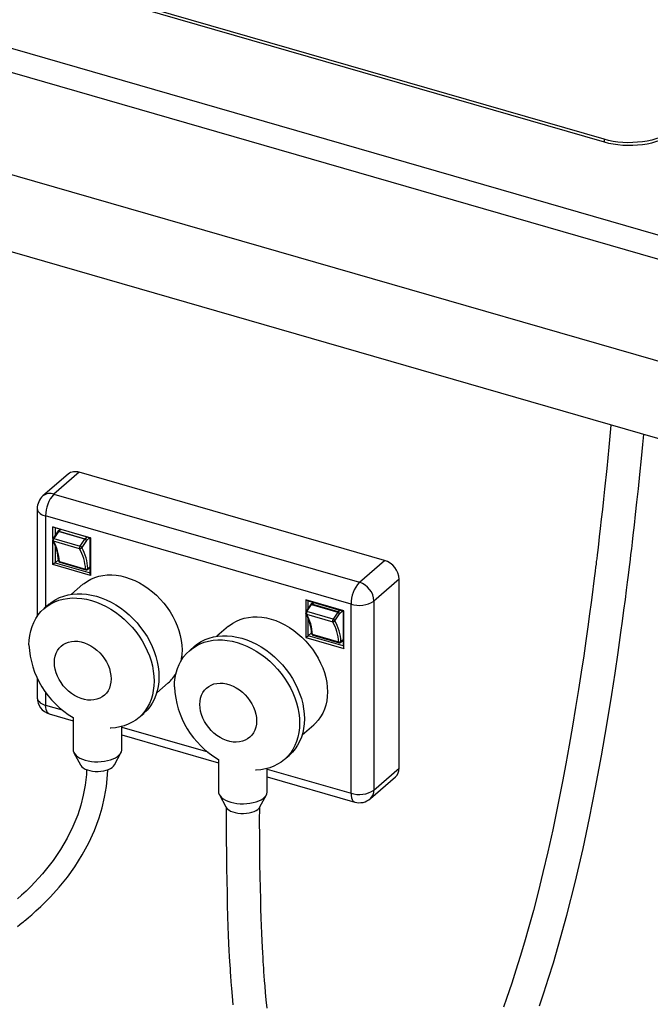
# Model space of a CAD drawing. Extents: x -40 to 841, y 0 to 591.
# Drawn here: x 806 to 810, y 78 to 84 of the extents above; entities that cross this region are included whole.
import ezdxf

# ---------------------------------------------------------------- set-up
doc = ezdxf.new("R2010")
doc.units = 0
doc.layers.get('0').update_dxf_attribs({"linetype": 'CONTINUOUS'})
doc.styles.add('SLDTEXTSTYLE2', font='TXT', dxfattribs={"width": 0.605})
doc.dimstyles.new('SLDDIMSTYLE4', dxfattribs={"dimtxt": 5.172414, "dimasz": 7, "dimexe": 0, "dimexo": 0.0625, "dimgap": 1.293103, "dimtad": 0, "dimtih": 1, "dimtoh": 1, "dimdec": 0, "dimlfac": 5, "dimrnd": 1e-09, "dimzin": 12, "dimtxsty": 'SLDTEXTSTYLE2', "dimblk1": 'NONE', "dimblk2": 'NONE', "dimsah": 1, "dimcen": 0, "dimazin": 3, "dimtfac": 1, "dimtdec": 0, "dimtmove": 0, "dimatfit": 3, "dimtolj": 1, "dimtzin": 12})

# ---------------------------------------------------------------- blocks, each defined once
blk = doc.blocks.new('_D_35')
at = {"color": 7, "linetype": 'CONTINUOUS'}
blk.add_line((744.0434, 303.6145), (799.5212, 303.6145), dxfattribs=at)
at = {"color": 7, "linetype": 'CONTINUOUS', "char_height": 7, "attachment_point": 1, "style": 'SLDTEXTSTYLE2'}
for s, insert in [('%%c', (760.7806, 323.6241)), ('219', (771.2174, 323.6241)), ('circumference', (745.6309, 312.638))]:
    blk.add_mtext(s, dxfattribs=dict(at, insert=insert))
blk = doc.blocks.new('_NONE')
blk = doc.blocks.new('_D_37')
at = {"color": 7, "linetype": 'CONTINUOUS'}
blk.add_line((764.4426, 191.2418), (808.0253, 191.2418), dxfattribs=at)
at = {"color": 7, "linetype": 'CONTINUOUS', "char_height": 7, "attachment_point": 1, "style": 'SLDTEXTSTYLE2'}
for s, insert in [('hole', (791.8086, 211.2513)), ('%%c', (766.0301, 211.2513)), ('108', (776.4669, 211.2513)), ('for bowl', (766.0301, 200.2652))]:
    blk.add_mtext(s, dxfattribs=dict(at, insert=insert))

msp = doc.modelspace()

# ---------------------------------------------------------------- linework, layer by layer
at = {"color": 7, "linetype": 'CONTINUOUS'}
for p, q in [((786.7182, 89.5374), (810.9669, 82.5374)), ((810.9169, 82.4075), (786.6682, 89.4075)), ((786.6682, 88.8012), (810.9169, 81.8012)), ((810.7998, 81.3732), (787.1453, 88.2016)), ((809.7596, 83.3634), (795.3281, 87.5294)), ((795.3281, 87.5138), (809.7596, 83.3478)), ((809.7596, 83.3634), (809.7596, 83.3478)), ((806.5682, 81.3697), (806.4182, 81.2398)), ((806.6336, 81.3807), (806.4836, 81.2508)), ((808.4523, 80.8557), (806.6336, 81.3807)), ((806.4836, 81.2508), (808.3023, 80.7258)), ((806.3836, 81.1642), (806.3836, 80.5225)), ((808.2523, 80.5959), (806.4336, 81.1209)), ((806.5041, 81.0268), (806.4763, 80.9851)), ((806.4769, 81.0565), (806.7021, 80.9915)), ((806.4769, 80.9861), (806.4769, 81.0565)), ((806.4906, 81.0496), (806.4769, 81.0565)), ((806.5107, 81.0279), (806.4829, 80.9862)), ((806.6984, 80.9896), (806.4906, 81.0496)), ((806.4906, 81.0496), (806.4906, 81.0065)), ((806.5201, 81.0411), (806.5059, 81.0288)), ((806.6666, 80.9829), (806.5107, 81.0279)), ((806.5124, 81.0299), (806.6683, 80.9849)), ((806.4769, 80.8313), (806.4769, 80.9729)), ((806.6364, 80.926), (806.4805, 80.971)), ((806.4829, 80.9862), (806.6388, 80.9412)), ((806.6388, 80.9412), (806.6666, 80.9829)), ((806.677, 80.9737), (806.6491, 80.932)), ((806.7021, 80.9915), (806.6984, 80.9896)), ((806.6984, 80.7818), (806.6984, 80.9896)), ((806.7021, 80.9915), (806.7021, 80.7663)), ((806.4906, 80.9456), (806.4906, 80.8418)), ((806.4906, 80.8418), (806.4769, 80.8313)), ((806.5105, 80.859), (806.4906, 80.8418)), ((806.4906, 80.8418), (806.6984, 80.7818)), ((806.516, 80.8498), (806.6719, 80.8048)), ((806.5182, 80.8458), (806.674, 80.8008)), ((808.3023, 80.7258), (808.4523, 80.8557)), ((806.7021, 80.7663), (806.4769, 80.8313)), ((806.6834, 80.8028), (806.6984, 80.8159)), ((806.7021, 80.7663), (806.6984, 80.7818)), ((808.5389, 80.7441), (808.3889, 80.6142)), ((808.5389, 79.6183), (808.5389, 80.7441)), ((806.6559, 80.7138), (806.5875, 80.6546)), ((807.9838, 80.6215), (807.9838, 80.5511)), ((808.209, 80.5565), (807.9838, 80.6215)), ((807.9838, 80.6215), (807.9975, 80.6146)), ((807.9975, 80.6146), (808.2053, 80.5546)), ((807.9975, 80.5715), (807.9975, 80.6146)), ((808.3889, 80.6142), (808.3889, 79.4884)), ((806.4549, 80.5953), (806.4259, 80.5702)), ((808.011, 80.5918), (807.9832, 80.5501)), ((807.9898, 80.5512), (808.0176, 80.5929)), ((808.1456, 80.5062), (807.9898, 80.5512)), ((808.027, 80.6061), (808.0128, 80.5938)), ((808.0176, 80.5929), (808.1735, 80.5479)), ((808.1752, 80.5499), (808.0193, 80.5949)), ((808.1735, 80.5479), (808.1456, 80.5062)), ((808.2053, 80.5546), (808.209, 80.5565)), ((808.2053, 80.5546), (808.2053, 80.3468)), ((808.209, 80.3313), (808.209, 80.5565)), ((808.2523, 79.4701), (808.2523, 80.5959)), ((807.9838, 80.5379), (807.9838, 80.3963)), ((807.9874, 80.536), (808.1433, 80.491)), ((807.9975, 80.4068), (807.9975, 80.5106)), ((808.156, 80.497), (808.1839, 80.5387)), ((807.522, 80.4638), (807.4535, 80.4046)), ((807.9838, 80.3963), (807.9975, 80.4068)), ((807.9838, 80.3963), (808.209, 80.3313)), ((808.0173, 80.424), (807.9975, 80.4068)), ((808.2053, 80.3468), (807.9975, 80.4068)), ((808.1788, 80.3698), (808.0229, 80.4148)), ((808.025, 80.4108), (808.1809, 80.3658)), ((808.1902, 80.3678), (808.2053, 80.3809)), ((807.321, 80.3453), (807.292, 80.3202)), ((808.2053, 80.3468), (808.209, 80.3313)), ((806.3836, 80.1547), (806.3836, 80.0384)), ((807.0955, 80.068), (807.1639, 80.1272)), ((806.4559, 79.9423), (806.5974, 79.9014)), ((806.5974, 79.9213), (806.5974, 79.7297)), ((806.9889, 79.9201), (807.0179, 79.9452)), ((806.8874, 79.7297), (806.8874, 79.8672)), ((807.9616, 79.818), (808.03, 79.8772)), ((806.8874, 79.8177), (807.4635, 79.6514)), ((806.6023, 79.7111), (806.641, 79.6384)), ((806.8439, 79.6384), (806.8826, 79.7111)), ((807.4635, 79.6713), (807.4635, 79.4797)), ((807.855, 79.6701), (807.884, 79.6952)), ((807.7535, 79.4797), (807.7535, 79.6172)), ((808.3889, 79.4884), (808.5389, 79.6183)), ((807.7535, 79.5677), (808.2745, 79.4173)), ((808.3677, 79.4378), (808.5177, 79.5677)), ((807.4683, 79.4611), (807.507, 79.3884)), ((807.7099, 79.3884), (807.7486, 79.4611))]:
    msp.add_line(p, q, dxfattribs=at)
at = {"color": 8, "linetype": 'CONTINUOUS'}
for p, q in [((806.4336, 81.1209), (806.4336, 80.5768)), ((806.5241, 81.04), (806.5124, 81.0299)), ((806.6683, 80.9849), (806.68, 80.995)), ((806.6961, 80.9903), (806.677, 80.9737)), ((806.6855, 80.8079), (806.6984, 80.8191)), ((808.0193, 80.5949), (808.0309, 80.605)), ((808.1868, 80.56), (808.1752, 80.5499)), ((808.1839, 80.5387), (808.203, 80.5553)), ((808.2053, 80.3841), (808.1924, 80.3729)), ((806.4336, 80.0718), (806.4336, 79.9951)), ((806.4336, 79.9951), (806.5332, 79.9664)), ((806.8874, 79.8641), (807.3992, 79.7164)), ((807.7535, 79.6141), (808.2523, 79.4701))]:
    msp.add_line(p, q, dxfattribs=at)
at = {"color": 7, "linetype": 'CONTINUOUS', "flags": 128}
for points in [[(810.1694, 83.4183), (810.1534, 83.4059), (810.1351, 83.3944), (810.1146, 83.3838), (810.0922, 83.3743), (810.068, 83.3659), (810.0423, 83.3587), (810.0152, 83.3529), (809.9872, 83.3484), (809.9584, 83.3453), (809.9292, 83.3436), (809.8998, 83.3433), (809.8704, 83.3446), (809.8414, 83.3472), (809.8131, 83.3512), (809.7858, 83.3566), (809.7596, 83.3634)], [(809.7596, 83.3478), (809.7858, 83.341), (809.8131, 83.3356), (809.8414, 83.3316), (809.8704, 83.329), (809.8998, 83.3278), (809.9292, 83.328), (809.9584, 83.3297), (809.9872, 83.3328), (810.0152, 83.3373), (810.0423, 83.3431), (810.068, 83.3503), (810.0922, 83.3587), (810.1146, 83.3682), (810.1351, 83.3788), (810.1534, 83.3903), (810.1694, 83.4027)], [(809.7994, 81.662), (809.7871, 81.53), (809.7746, 81.4028), (809.7619, 81.2812), (809.7553, 81.2198), (809.7488, 81.16), (809.7423, 81.1016), (809.7359, 81.0455), (809.7302, 80.9956), (809.7251, 80.9525), (809.721, 80.9177), (809.7175, 80.8889), (809.7148, 80.866), (809.7127, 80.8489), (809.7109, 80.8346), (809.7086, 80.816), (809.7057, 80.7925), (809.7021, 80.7636), (809.6965, 80.7194), (809.6898, 80.6669), (809.6818, 80.6062), (809.6727, 80.5376), (809.6622, 80.4614), (809.6505, 80.378), (809.6374, 80.2877), (809.623, 80.1911), (809.6071, 80.0885), (809.5897, 79.9805), (809.5712, 79.8697), (809.5514, 79.7557), (809.5313, 79.6451), (809.5113, 79.5389), (809.482, 79.3912), (809.4529, 79.2521), (809.4239, 79.121), (809.395, 78.9976), (809.3664, 78.8814), (809.3381, 78.7722), (809.3116, 78.6751), (809.2855, 78.5835), (809.2597, 78.4973), (809.2343, 78.416), (809.2093, 78.3395), (809.1936, 78.2932), (809.1775, 78.2472), (809.1594, 78.1967)], [(809.374, 78.2032), (809.4011, 78.2825), (809.4289, 78.3682), (809.4576, 78.4608), (809.4865, 78.5585), (809.5376, 78.7447), (809.5867, 78.9393), (809.6335, 79.1418), (809.6718, 79.3209), (809.7084, 79.5049), (809.7433, 79.6928), (809.7754, 79.878), (809.8046, 80.0575), (809.8243, 80.1849), (809.8425, 80.3081), (809.8593, 80.4267), (809.8686, 80.4942), (809.8775, 80.5599), (809.8857, 80.6224), (809.8929, 80.678), (809.8991, 80.7273), (809.9043, 80.7688), (809.9085, 80.8025), (809.912, 80.8313), (809.9156, 80.8609), (809.9192, 80.8911), (809.9233, 80.9252), (809.9278, 80.9639), (809.9329, 81.0073), (809.9395, 81.0652), (809.9467, 81.13), (809.9546, 81.202), (809.9631, 81.2814), (809.9721, 81.3684), (809.9816, 81.463), (809.9895, 81.5455), (809.995, 81.6055)], [(806.6559, 80.7138), (806.6627, 80.7194), (806.6824, 80.7334), (806.7036, 80.7452), (806.7262, 80.7549), (806.75, 80.7622), (806.775, 80.7672), (806.8008, 80.7698), (806.8274, 80.7701), (806.8546, 80.7679), (806.8822, 80.7634), (806.9099, 80.7565), (806.9377, 80.7474), (806.9652, 80.736), (806.9924, 80.7224), (807.019, 80.7068), (807.0449, 80.6893), (807.0699, 80.6699), (807.0937, 80.6488), (807.1163, 80.6261), (807.1375, 80.602), (807.1572, 80.5767), (807.1751, 80.5503), (807.1912, 80.5231), (807.2055, 80.4951), (807.2177, 80.4667), (807.2277, 80.4379), (807.2357, 80.409), (807.2414, 80.3801), (807.2448, 80.3516), (807.246, 80.3235), (807.2448, 80.2961), (807.2414, 80.2695), (807.2382, 80.254)], [(806.335, 80.3526), (806.3362, 80.3815), (806.3396, 80.4096), (806.3453, 80.4366), (806.3533, 80.4624), (806.3634, 80.487), (806.3756, 80.51), (806.3899, 80.5314), (806.4062, 80.551), (806.4243, 80.5687), (806.4441, 80.5845), (806.4656, 80.5981), (806.4886, 80.6096), (806.5129, 80.6188), (806.5384, 80.6257), (806.5649, 80.6303), (806.5924, 80.6325), (806.6205, 80.6323), (806.6492, 80.6298), (806.6782, 80.6248), (806.7074, 80.6175), (806.7367, 80.6079), (806.7657, 80.5961), (806.7944, 80.5821), (806.8225, 80.5661), (806.8499, 80.548), (806.8765, 80.5281), (806.902, 80.5065), (806.9263, 80.4832), (806.9493, 80.4585), (806.9708, 80.4324), (806.9906, 80.4052), (807.0087, 80.377), (807.025, 80.348), (807.0392, 80.3184), (807.0515, 80.2883), (807.0616, 80.258), (807.0695, 80.2275), (807.0752, 80.1972), (807.0787, 80.1672), (807.0798, 80.1376), (807.0787, 80.1087), (807.0752, 80.0807), (807.0695, 80.0537), (807.0616, 80.0278), (807.0515, 80.0033), (807.0392, 79.9803), (807.025, 79.9589), (807.0087, 79.9393), (806.9906, 79.9215), (806.9708, 79.9058), (806.9493, 79.8921), (806.9263, 79.8807), (806.902, 79.8714), (806.8765, 79.8645), (806.8499, 79.86), (806.8225, 79.8577), (806.8174, 79.8576)], [(806.4549, 80.5953), (806.4731, 80.6096), (806.4946, 80.6232), (806.5176, 80.6347), (806.5419, 80.6439), (806.5674, 80.6509), (806.5939, 80.6554), (806.6214, 80.6576), (806.6495, 80.6574), (806.6782, 80.6549), (806.7072, 80.6499), (806.7364, 80.6426), (806.7657, 80.6331), (806.7947, 80.6212), (806.8234, 80.6073), (806.8515, 80.5912), (806.8789, 80.5732), (806.9055, 80.5532), (806.931, 80.5316), (806.9553, 80.5083), (806.9783, 80.4836), (806.9998, 80.4576), (807.0196, 80.4304), (807.0377, 80.4022), (807.054, 80.3732), (807.0682, 80.3435), (807.0805, 80.3134), (807.0906, 80.2831), (807.0985, 80.2527), (807.1042, 80.2223), (807.1077, 80.1923), (807.1088, 80.1627), (807.1077, 80.1339), (807.1042, 80.1058), (807.0985, 80.0788), (807.0906, 80.0529), (807.0805, 80.0284), (807.0682, 80.0054), (807.054, 79.984), (807.0377, 79.9644), (807.0196, 79.9467), (807.0179, 79.9452)], [(807.522, 80.4638), (807.5287, 80.4694), (807.5484, 80.4834), (807.5696, 80.4952), (807.5922, 80.5049), (807.616, 80.5122), (807.641, 80.5172), (807.6669, 80.5198), (807.6935, 80.5201), (807.7207, 80.5179), (807.7482, 80.5134), (807.776, 80.5065), (807.8037, 80.4974), (807.8313, 80.486), (807.8585, 80.4724), (807.8851, 80.4568), (807.9109, 80.4393), (807.9359, 80.4199), (807.9597, 80.3988), (807.9823, 80.3761), (808.0035, 80.352), (808.0232, 80.3267), (808.0411, 80.3003), (808.0573, 80.2731), (808.0715, 80.2451), (808.0837, 80.2167), (808.0938, 80.1879), (808.1017, 80.159), (808.1074, 80.1301), (808.1108, 80.1016), (808.112, 80.0735), (808.1108, 80.0461), (808.1074, 80.0195), (808.1017, 79.994), (808.0938, 79.9697), (808.0837, 79.9467), (808.0715, 79.9253), (808.0573, 79.9055), (808.0411, 79.8876), (808.03, 79.8772)], [(806.4861, 80.2484), (806.4872, 80.2677), (806.4906, 80.286), (806.4962, 80.3032), (806.504, 80.319), (806.5138, 80.3332), (806.5256, 80.3456), (806.539, 80.356), (806.5541, 80.3642), (806.5705, 80.3703), (806.588, 80.374), (806.6065, 80.3754), (806.6256, 80.3744), (806.6451, 80.3711), (806.6648, 80.3654), (806.6843, 80.3575), (806.7034, 80.3475), (806.7218, 80.3354), (806.7394, 80.3215), (806.7558, 80.306), (806.7708, 80.289), (806.7843, 80.2709), (806.796, 80.2517), (806.8058, 80.2319), (806.8136, 80.2116), (806.8193, 80.1912), (806.8227, 80.1709), (806.8238, 80.1509), (806.8227, 80.1316), (806.8193, 80.1133), (806.8136, 80.0961), (806.8058, 80.0803), (806.796, 80.0661), (806.7843, 80.0538), (806.7708, 80.0434), (806.7558, 80.0351), (806.7394, 80.029), (806.7218, 80.0253), (806.7034, 80.0239), (806.6843, 80.0249), (806.6648, 80.0282), (806.6451, 80.0339), (806.6256, 80.0418), (806.6065, 80.0519), (806.588, 80.0639), (806.5705, 80.0778), (806.5541, 80.0933), (806.539, 80.1103), (806.5256, 80.1285), (806.5138, 80.1476), (806.504, 80.1674), (806.4962, 80.1877), (806.4906, 80.2082), (806.4872, 80.2285), (806.4861, 80.2484)], [(807.2011, 80.1026), (807.2022, 80.1315), (807.2057, 80.1596), (807.2114, 80.1866), (807.2193, 80.2124), (807.2294, 80.237), (807.2417, 80.26), (807.2559, 80.2814), (807.2722, 80.301), (807.2903, 80.3187), (807.3101, 80.3345), (807.3316, 80.3481), (807.3546, 80.3596), (807.3789, 80.3688), (807.4044, 80.3757), (807.431, 80.3803), (807.4584, 80.3825), (807.4865, 80.3823), (807.5152, 80.3798), (807.5442, 80.3748), (807.5735, 80.3675), (807.6027, 80.3579), (807.6317, 80.3461), (807.6604, 80.3321), (807.6885, 80.3161), (807.716, 80.298), (807.7425, 80.2781), (807.768, 80.2565), (807.7923, 80.2332), (807.8153, 80.2085), (807.8368, 80.1824), (807.8566, 80.1552), (807.8747, 80.127), (807.891, 80.098), (807.9053, 80.0684), (807.9175, 80.0383), (807.9276, 80.008), (807.9356, 79.9775), (807.9413, 79.9472), (807.9447, 79.9172), (807.9459, 79.8876), (807.9447, 79.8587), (807.9413, 79.8307), (807.9356, 79.8037), (807.9276, 79.7778), (807.9175, 79.7533), (807.9053, 79.7303), (807.891, 79.7089), (807.8747, 79.6893), (807.8566, 79.6715), (807.8368, 79.6558), (807.8153, 79.6421), (807.7923, 79.6307), (807.768, 79.6214), (807.7425, 79.6145), (807.716, 79.61), (807.6885, 79.6077), (807.6834, 79.6076)], [(807.321, 80.3453), (807.3391, 80.3596), (807.3606, 80.3732), (807.3836, 80.3847), (807.4079, 80.3939), (807.4334, 80.4009), (807.46, 80.4054), (807.4874, 80.4076), (807.5155, 80.4074), (807.5442, 80.4049), (807.5732, 80.3999), (807.6025, 80.3926), (807.6317, 80.3831), (807.6607, 80.3712), (807.6894, 80.3573), (807.7175, 80.3412), (807.745, 80.3232), (807.7715, 80.3032), (807.797, 80.2816), (807.8213, 80.2583), (807.8443, 80.2336), (807.8658, 80.2076), (807.8856, 80.1804), (807.9037, 80.1522), (807.92, 80.1232), (807.9343, 80.0935), (807.9465, 80.0634), (807.9566, 80.0331), (807.9646, 80.0027), (807.9703, 79.9723), (807.9737, 79.9423), (807.9749, 79.9127), (807.9737, 79.8839), (807.9703, 79.8558), (807.9646, 79.8288), (807.9566, 79.8029), (807.9465, 79.7784), (807.9343, 79.7554), (807.92, 79.734), (807.9037, 79.7144), (807.8856, 79.6967), (807.884, 79.6952)], [(807.3521, 79.9984), (807.3532, 80.0177), (807.3566, 80.036), (807.3623, 80.0532), (807.3701, 80.069), (807.3799, 80.0832), (807.3916, 80.0956), (807.4051, 80.106), (807.4201, 80.1142), (807.4365, 80.1203), (807.4541, 80.124), (807.4725, 80.1254), (807.4916, 80.1244), (807.5111, 80.1211), (807.5308, 80.1154), (807.5503, 80.1075), (807.5694, 80.0975), (807.5879, 80.0854), (807.6054, 80.0715), (807.6218, 80.056), (807.6369, 80.039), (807.6503, 80.0209), (807.6621, 80.0017), (807.6719, 79.9819), (807.6797, 79.9616), (807.6853, 79.9412), (807.6887, 79.9209), (807.6898, 79.9009), (807.6887, 79.8816), (807.6853, 79.8633), (807.6797, 79.8461), (807.6719, 79.8303), (807.6621, 79.8161), (807.6503, 79.8038), (807.6369, 79.7934), (807.6218, 79.7851), (807.6054, 79.779), (807.5879, 79.7753), (807.5694, 79.7739), (807.5503, 79.7749), (807.5308, 79.7782), (807.5111, 79.7839), (807.4916, 79.7918), (807.4725, 79.8019), (807.4541, 79.8139), (807.4365, 79.8278), (807.4201, 79.8433), (807.4051, 79.8603), (807.3916, 79.8785), (807.3799, 79.8976), (807.3701, 79.9174), (807.3623, 79.9377), (807.3566, 79.9582), (807.3532, 79.9785), (807.3521, 79.9984)], [(806.5974, 79.7297), (806.598, 79.7231), (806.6012, 79.7133), (806.607, 79.7039), (806.6152, 79.6949), (806.6259, 79.6866), (806.6387, 79.679), (806.6535, 79.6724), (806.6699, 79.6669), (806.6877, 79.6626), (806.7065, 79.6595), (806.726, 79.6577), (806.7457, 79.6572), (806.7654, 79.6581), (806.7847, 79.6604), (806.8032, 79.6639), (806.8206, 79.6686), (806.8365, 79.6745), (806.8506, 79.6814), (806.8628, 79.6893), (806.8727, 79.6978), (806.8801, 79.707), (806.885, 79.7166), (806.8873, 79.7264), (806.8874, 79.7297)], [(806.267, 78.6773), (806.2811, 78.6884), (806.2926, 78.6975), (806.3014, 78.7046), (806.3079, 78.7099), (806.3162, 78.7168), (806.3311, 78.7292), (806.3512, 78.7465), (806.3763, 78.7688), (806.4059, 78.7963), (806.4627, 78.8531), (806.5154, 78.9114), (806.5637, 78.971), (806.6077, 79.0319), (806.6524, 79.1023), (806.6914, 79.174), (806.7249, 79.2474), (806.7528, 79.3225), (806.771, 79.3836), (806.7854, 79.4457), (806.7962, 79.5102), (806.8033, 79.5789), (806.8044, 79.6102)], [(806.6775, 79.6115), (806.6765, 79.5823), (806.6693, 79.5177), (806.6583, 79.4576), (806.6436, 79.3993), (806.6251, 79.3418), (806.5969, 79.2712), (806.5629, 79.2021), (806.5234, 79.1347), (806.4788, 79.0695), (806.416, 78.9906), (806.346, 78.9153), (806.3174, 78.8874), (806.291, 78.8628), (806.2674, 78.8419)], [(806.641, 79.6384), (806.6428, 79.6353), (806.6495, 79.6275), (806.6585, 79.6204), (806.6697, 79.614), (806.6828, 79.6087), (806.6974, 79.6045), (806.7132, 79.6015), (806.7298, 79.5998), (806.7467, 79.5994), (806.7634, 79.6005), (806.7797, 79.6028), (806.7949, 79.6064), (806.8088, 79.6112), (806.821, 79.6171), (806.8312, 79.6238), (806.839, 79.6313), (806.8439, 79.6384)], [(807.4635, 79.4797), (807.4641, 79.4731), (807.4672, 79.4633), (807.473, 79.4539), (807.4813, 79.4449), (807.4919, 79.4366), (807.5048, 79.429), (807.5195, 79.4224), (807.536, 79.4169), (807.5537, 79.4126), (807.5725, 79.4095), (807.592, 79.4077), (807.6118, 79.4072), (807.6315, 79.4081), (807.6508, 79.4104), (807.6692, 79.4139), (807.6866, 79.4186), (807.7025, 79.4245), (807.7167, 79.4314), (807.7288, 79.4393), (807.7387, 79.4478), (807.7462, 79.457), (807.7511, 79.4666), (807.7533, 79.4764), (807.7535, 79.4797)], [(807.507, 79.3884), (807.5089, 79.3853), (807.5155, 79.3775), (807.5245, 79.3704), (807.5357, 79.364), (807.5488, 79.3587), (807.5634, 79.3545), (807.5792, 79.3515), (807.5958, 79.3498), (807.6127, 79.3494), (807.6295, 79.3505), (807.6457, 79.3528), (807.661, 79.3564), (807.6749, 79.3612), (807.6871, 79.3671), (807.6972, 79.3738), (807.7051, 79.3813), (807.7099, 79.3884)], [(807.5085, 79.388), (807.509, 79.2953), (807.5098, 79.1971), (807.5106, 79.1068), (807.5116, 79.0238), (807.5128, 78.9476), (807.514, 78.8777), (807.5157, 78.8031), (807.5176, 78.7363), (807.5195, 78.6768), (807.5215, 78.6241), (807.5237, 78.575), (807.5257, 78.5329), (807.5276, 78.4975), (807.5292, 78.4685), (807.5306, 78.4457), (807.5319, 78.4251), (807.5333, 78.4041), (807.5347, 78.3825), (807.5373, 78.3475), (807.5404, 78.3077), (807.5444, 78.2616), (807.5493, 78.2095)], [(807.7522, 78.1902), (807.7473, 78.2393), (807.7434, 78.2833), (807.7402, 78.3218), (807.7377, 78.3543), (807.7356, 78.3825), (807.734, 78.4061), (807.7326, 78.428), (807.7313, 78.4483), (807.7301, 78.4676), (807.7288, 78.491), (807.7272, 78.5192), (807.7254, 78.5527), (807.7235, 78.592), (807.7215, 78.6372), (807.7197, 78.6805), (807.7179, 78.7286), (807.7161, 78.7819), (807.7144, 78.8405), (807.7127, 78.9049), (807.7112, 78.9754), (807.71, 79.0477), (807.7091, 79.1262), (807.7084, 79.2111), (807.7082, 79.3028), (807.7084, 79.3875)]]:
    msp.add_lwpolyline(points, dxfattribs=at)
at = {"color": 8, "linetype": 'CONTINUOUS', "flags": 128}
for points in [[(806.6719, 80.8048), (806.6721, 80.8035), (806.6724, 80.8024), (806.6729, 80.8016), (806.6735, 80.801), (806.674, 80.8008)], [(808.0229, 80.4148), (808.0231, 80.4135), (808.0234, 80.4124), (808.0239, 80.4116), (808.0245, 80.411), (808.025, 80.4108)], [(806.4559, 79.9423), (806.4515, 79.9442), (806.4453, 79.9496), (806.4403, 79.9576), (806.4366, 79.9681), (806.4344, 79.9807), (806.4336, 79.9951)], [(808.2523, 79.4701), (808.253, 79.4557), (808.2553, 79.4431), (808.259, 79.4326), (808.264, 79.4246), (808.2701, 79.4192), (808.2745, 79.4173)]]:
    msp.add_lwpolyline(points, dxfattribs=at)
at = {"color": 7, "linetype": 'CONTINUOUS'}
for centre, radius, start, end in [((806.611, 81.3149), 0.0696, 71.06127, 128.03152), ((806.4836, 81.1642), 0.1, 130.89339, 180), ((806.6231, 81.1226), 0.1895, 137.40259, 180.49396), ((806.5124, 81.0212), 0.01, 130.89339, 146.24707), ((806.5191, 81.0225), 0.01, 131.94952, 147.07866), ((806.4846, 80.9795), 0.01, 146.24707, 212.92179), ((806.2356, 80.8393), 0.2758, 3.15613, 29.26711), ((806.4966, 80.9763), 0.0169, 144.1534, 198.29718), ((806.2443, 80.8361), 0.272, 2.90227, 29.73265), ((806.675, 80.9775), 0.01, 131.94952, 147.07866), ((806.6627, 80.968), 0.0154, 21.9295, 75.18172), ((806.6647, 80.9731), 0.0123, 2.83091, 72.79136), ((806.6525, 80.9313), 0.0169, 144.1534, 198.29718), ((806.639, 80.9369), 0.0112, 256.46832, 334.54986), ((806.4002, 80.7911), 0.272, 2.90227, 29.73265), ((806.6348, 80.9263), 0.0154, 21.9295, 75.18172), ((806.407, 80.7938), 0.2788, 2.90227, 29.73265), ((806.5209, 80.8554), 0.01, 185.22416, 253.89789), ((808.4162, 80.7383), 0.1228, 2.69842, 72.92384), ((806.676, 80.8184), 0.0142, 253.20266, 311.99771), ((806.6768, 80.8104), 0.01, 253.89789, 310.89339), ((808.4399, 80.5983), 0.1876, 137.17113, 180.72542), ((808.266, 80.6083), 0.123, 2.76322, 72.85904), ((808.3014, 80.7481), 0.1599, 252.11021, 303.15127), ((807.9915, 80.5445), 0.01, 146.24707, 212.92179), ((808.0035, 80.5413), 0.0169, 144.1534, 198.29718), ((808.0193, 80.5862), 0.01, 130.89339, 146.24707), ((808.026, 80.5875), 0.01, 131.94952, 147.07866), ((808.1819, 80.5425), 0.01, 131.94952, 147.07866), ((808.1696, 80.533), 0.0154, 21.9295, 75.18172), ((808.1716, 80.5381), 0.0123, 2.83091, 72.79136), ((807.7425, 80.4043), 0.2758, 3.15613, 29.26711), ((807.7512, 80.4011), 0.272, 2.90227, 29.73265), ((808.1594, 80.4963), 0.0169, 144.1534, 198.29718), ((808.1459, 80.5019), 0.0112, 256.46832, 334.54986), ((807.9071, 80.3561), 0.272, 2.90227, 29.73265), ((808.1417, 80.4913), 0.0154, 21.9295, 75.18172), ((807.9139, 80.3588), 0.2788, 2.90227, 29.73265), ((808.0278, 80.4204), 0.01, 185.22416, 253.89789), ((808.1829, 80.3834), 0.0142, 253.20266, 311.99771), ((806.8636, 80.3785), 0.5292, 182.79989, 239.80455), ((808.1837, 80.3754), 0.01, 253.89789, 310.89339), ((807.0175, 80.2957), 0.2233, 310.99554, 329.8993), ((807.7296, 80.1285), 0.5292, 182.79989, 239.80455), ((806.4836, 80.0384), 0.1, 180, 253.89789), ((808.4746, 79.6154), 0.0643, 312.10556, 2.54514), ((808.3014, 79.6223), 0.1599, 252.11021, 303.15127), ((808.3023, 79.5134), 0.1, 253.89789, 310.89339)]:
    msp.add_arc(centre, radius, start, end, dxfattribs=at)
at = {"color": 8, "linetype": 'CONTINUOUS'}
for centre, radius, start, end in [((806.4609, 81.186), 0.0687, 70.65703, 128.43576), ((806.4399, 81.1787), 0.0581, 194.42579, 263.78742), ((806.5082, 81.0228), 0.00571, 63.56069, 135.36633), ((806.5102, 81.0234), 0.00689, 70.75596, 128.33683), ((806.4825, 80.9783), 0.00755, 213.37268, 254.86255), ((806.4803, 80.9811), 0.00571, 63.56069, 135.36633), ((806.5168, 80.8558), 0.00597, 192.53995, 262.16503), ((806.5203, 80.8495), 0.00431, 175.80904, 240.44457), ((806.679, 80.8076), 0.00651, 312.40179, 2.2489), ((807.9872, 80.5461), 0.00571, 63.56069, 135.36633), ((808.0151, 80.5878), 0.00571, 63.56069, 135.36633), ((808.017, 80.5885), 0.0068, 70.31487, 128.77792), ((807.9894, 80.5433), 0.00755, 213.37268, 254.86255), ((808.0237, 80.4208), 0.00596, 192.52069, 262.16732), ((808.1859, 80.3726), 0.00651, 312.40179, 2.2489), ((808.1831, 80.3695), 0.00431, 175.80904, 240.44457), ((806.4399, 80.0529), 0.0581, 194.42579, 263.78742), ((808.3239, 79.4858), 0.0651, 312.40131, 2.24938)]:
    msp.add_arc(centre, radius, start, end, dxfattribs=at)

# ---------------------------------------------------------------- dimensions: what is measured, and where the dimension line sits
at = {"color": 7, "linetype": 'CONTINUOUS'}
for p1, text, picture, middle in [((41.1593, 14.9783), '<>\\Pcircumference', '_D_35', (772.5761, 314.6298)), ((20.3356, 7.2816), '<> hole\\Pfor bowl', '_D_37', (787.0277, 202.257))]:
    dim = msp.add_diameter_dim_2p(p1=p1, p2=(0, 0), text=text, dimstyle='SLDDIMSTYLE4', dxfattribs=at)
    dim.commit()
    dim.dimension.update_dxf_attribs({"geometry": picture, "text_midpoint": middle, "dimtype": 163})

doc.saveas('drawing.dxf')
